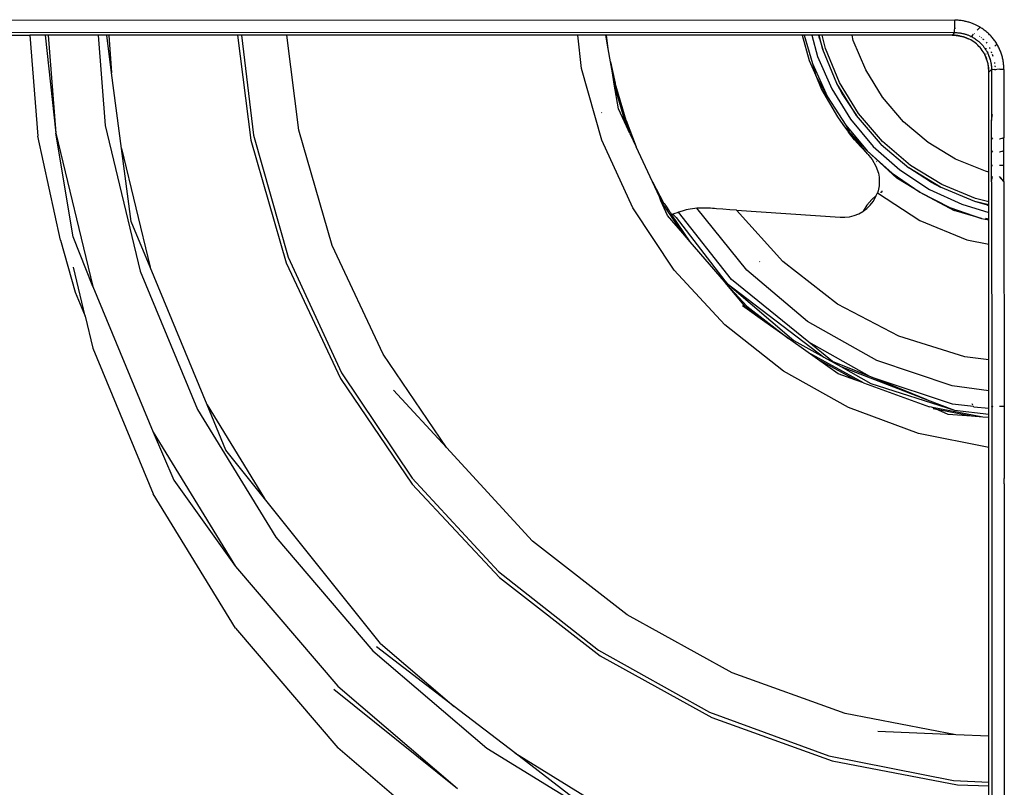
# Model space of a CAD drawing. Units: millimetres. Extents: x -469 to 808, y -516 to 567.
# Drawn here: x -314 to -234, y 101 to 163 of the extents above; entities that cross this region are included whole.
import ezdxf

# ---------------------------------------------------------------- set-up
doc = ezdxf.new("R2010")
doc.units = ezdxf.units.MM

msp = doc.modelspace()

# ---------------------------------------------------------------- linework, layer by layer
for p, q in [((-314.752, 163.162), (-238.056, 163.122)), ((-238.057, 162.822), (-238.056, 163.122)), ((-237.963, 163.121), (-238.056, 163.122)), ((-237.871, 163.118), (-237.963, 163.121)), ((-237.782, 163.112), (-237.871, 163.118)), ((-237.693, 163.105), (-237.782, 163.112)), ((-237.607, 163.096), (-237.693, 163.105)), ((-237.522, 163.086), (-237.607, 163.096)), ((-237.438, 163.074), (-237.522, 163.086)), ((-237.357, 163.06), (-237.438, 163.074)), ((-237.276, 163.045), (-237.357, 163.06)), ((-237.198, 163.028), (-237.276, 163.045)), ((-237.121, 163.011), (-237.198, 163.028)), ((-237.045, 162.992), (-237.121, 163.011)), ((-238.064, 162.18), (-238.061, 162.328)), ((-238.061, 162.328), (-238.06, 162.445)), ((-238.06, 162.445), (-238.059, 162.549)), ((-238.003, 162.442), (-238.06, 162.445)), ((-238.059, 162.549), (-238.057, 162.822)), ((-236.971, 162.972), (-237.045, 162.992)), ((-236.898, 162.951), (-236.971, 162.972)), ((-236.828, 162.928), (-236.898, 162.951)), ((-236.758, 162.905), (-236.828, 162.928)), ((-236.691, 162.881), (-236.758, 162.905)), ((-236.624, 162.857), (-236.691, 162.881)), ((-236.56, 162.831), (-236.624, 162.857)), ((-236.496, 162.805), (-236.56, 162.831)), ((-236.434, 162.778), (-236.496, 162.805)), ((-236.374, 162.751), (-236.434, 162.778)), ((-236.315, 162.723), (-236.374, 162.751)), ((-236.257, 162.694), (-236.315, 162.723)), ((-236.201, 162.665), (-236.257, 162.694)), ((-236.233, 162.325), (-236.004, 162.554)), ((-236.146, 162.636), (-236.201, 162.665)), ((-236.039, 162.576), (-236.146, 162.636)), ((-236.004, 162.554), (-236.039, 162.576)), ((-235.938, 162.514), (-236.004, 162.554)), ((-235.841, 162.452), (-235.938, 162.514)), ((-235.748, 162.388), (-235.841, 162.452)), ((-235.661, 162.324), (-235.748, 162.388)), ((-235.578, 162.26), (-235.661, 162.324)), ((-235.499, 162.196), (-235.578, 162.26)), ((-343.798, 161.908), (-313.119, 161.909)), ((-317.033, 162.164), (-238.067, 162.118)), ((-313.119, 161.909), (-312.473, 153.71)), ((-311.858, 161.909), (-313.119, 161.909)), ((-311.858, 161.909), (-310.992, 153.944)), ((-311.619, 161.909), (-311.858, 161.909)), ((-311.619, 161.909), (-310.992, 153.944)), ((-307.566, 161.909), (-311.619, 161.909)), ((-307.566, 161.909), (-306.99, 154.578)), ((-306.874, 161.909), (-307.566, 161.909)), ((-306.473, 158.856), (-306.874, 161.909)), ((-306.714, 161.909), (-306.874, 161.909)), ((-306.714, 161.909), (-306.473, 158.856)), ((-305.422, 161.909), (-306.714, 161.909)), ((-296.251, 161.909), (-305.422, 161.909)), ((-296.251, 161.909), (-295.186, 153.389)), ((-295.944, 161.909), (-296.251, 161.909)), ((-295.944, 161.909), (-294.953, 153.803)), ((-292.247, 161.909), (-295.944, 161.909)), ((-291.283, 154.191), (-292.247, 161.909)), ((-268.651, 161.909), (-292.247, 161.909)), ((-268.334, 159.211), (-268.651, 161.909)), ((-266.363, 161.909), (-268.651, 161.909)), ((-266.173, 160.794), (-266.363, 161.909)), ((-266.312, 161.909), (-266.363, 161.909)), ((-266.173, 160.794), (-266.312, 161.909)), ((-250.449, 161.909), (-266.312, 161.909)), ((-250.449, 161.909), (-249.865, 159.855)), ((-250.269, 161.909), (-250.449, 161.909)), ((-250.269, 161.909), (-249.606, 159.616)), ((-249.647, 161.909), (-250.269, 161.909)), ((-249.647, 161.909), (-249.183, 160.183)), ((-249.093, 161.909), (-249.647, 161.909)), ((-249.036, 161.639), (-249.093, 161.909)), ((-249.045, 161.909), (-249.093, 161.909)), ((-248.768, 160.756), (-249.045, 161.909)), ((-248.808, 161.909), (-249.045, 161.909)), ((-249.036, 161.639), (-248.768, 160.756)), ((-248.549, 160.828), (-248.808, 161.909)), ((-246.391, 161.909), (-248.808, 161.909)), ((-246.288, 161.487), (-246.391, 161.909)), ((-238.276, 161.909), (-246.391, 161.909)), ((-245.279, 159.081), (-246.288, 161.487)), ((-238.067, 162.118), (-238.276, 161.909)), ((-238.276, 161.909), (-238.21, 161.908)), ((-238.143, 161.906), (-238.276, 161.909)), ((-238.075, 161.902), (-238.276, 161.909)), ((-238.008, 161.897), (-238.276, 161.909)), ((-237.941, 161.891), (-238.276, 161.909)), ((-237.873, 161.883), (-238.276, 161.909)), ((-237.806, 161.873), (-238.276, 161.909)), ((-237.739, 161.862), (-238.276, 161.909)), ((-237.671, 161.85), (-238.276, 161.909)), ((-237.604, 161.836), (-238.276, 161.909)), ((-238.21, 161.908), (-238.143, 161.906)), ((-238.143, 161.906), (-238.075, 161.902)), ((-238.075, 161.902), (-238.008, 161.897)), ((-238.067, 162.118), (-238.064, 162.18)), ((-238.067, 162.118), (-237.974, 162.117)), ((-238.008, 161.897), (-237.941, 161.891)), ((-237.974, 162.117), (-237.882, 162.113)), ((-237.941, 161.891), (-237.873, 161.883)), ((-237.882, 162.113), (-237.817, 162.108)), ((-237.873, 161.883), (-237.806, 161.873)), ((-237.817, 162.108), (-237.753, 162.102)), ((-237.806, 161.873), (-237.739, 161.862)), ((-237.753, 162.102), (-237.689, 162.094)), ((-237.739, 161.862), (-237.671, 161.85)), ((-237.689, 162.094), (-237.625, 162.086)), ((-237.671, 161.85), (-237.604, 161.836)), ((-237.625, 162.086), (-237.561, 162.075)), ((-237.604, 161.836), (-237.537, 161.82)), ((-237.561, 162.075), (-237.497, 162.064)), ((-237.537, 161.82), (-237.47, 161.804)), ((-237.497, 162.064), (-237.434, 162.051)), ((-237.47, 161.804), (-237.403, 161.785)), ((-237.336, 161.765), (-237.47, 161.804)), ((-237.27, 161.744), (-237.47, 161.804)), ((-237.204, 161.721), (-237.47, 161.804)), ((-237.138, 161.696), (-237.47, 161.804)), ((-237.073, 161.67), (-237.47, 161.804)), ((-237.008, 161.643), (-237.47, 161.804)), ((-236.944, 161.614), (-237.47, 161.804)), ((-237.434, 162.051), (-237.372, 162.037)), ((-237.403, 161.785), (-237.336, 161.765)), ((-237.372, 162.037), (-237.317, 162.023)), ((-237.336, 161.765), (-237.27, 161.744)), ((-237.317, 162.023), (-237.262, 162.009)), ((-237.27, 161.744), (-237.204, 161.721)), ((-237.262, 162.009), (-237.208, 161.993)), ((-237.208, 161.993), (-237.154, 161.976)), ((-237.204, 161.721), (-237.138, 161.696)), ((-237.154, 161.976), (-237.1, 161.959)), ((-237.138, 161.696), (-237.073, 161.67)), ((-237.1, 161.959), (-237.047, 161.94)), ((-237.073, 161.67), (-237.008, 161.643)), ((-237.047, 161.94), (-236.995, 161.92)), ((-237.008, 161.643), (-236.944, 161.614)), ((-236.995, 161.92), (-236.942, 161.9)), ((-236.882, 161.584), (-236.944, 161.614)), ((-236.942, 161.9), (-236.886, 161.876)), ((-236.886, 161.876), (-236.83, 161.852)), ((-236.755, 161.517), (-236.882, 161.584)), ((-236.83, 161.852), (-236.775, 161.826)), ((-236.775, 161.826), (-236.72, 161.799)), ((-236.631, 161.444), (-236.755, 161.517)), ((-236.724, 161.738), (-236.72, 161.799)), ((-236.72, 161.799), (-236.617, 161.877)), ((-236.72, 161.799), (-236.652, 161.764)), ((-236.652, 161.764), (-236.585, 161.727)), ((-236.512, 161.365), (-236.631, 161.444)), ((-236.617, 161.877), (-236.544, 161.992)), ((-236.585, 161.727), (-236.508, 161.682)), ((-236.508, 161.682), (-236.434, 161.635)), ((-236.491, 162.048), (-236.44, 162.027)), ((-236.434, 161.635), (-236.361, 161.586)), ((-236.361, 161.586), (-236.289, 161.535)), ((-236.289, 161.535), (-236.218, 161.481)), ((-236.218, 161.481), (-236.148, 161.424)), ((-236.148, 161.424), (-236.098, 161.382)), ((-236.054, 161.823), (-236.017, 161.797)), ((-235.921, 161.729), (-235.88, 161.697)), ((-235.79, 161.622), (-235.756, 161.593)), ((-235.756, 161.593), (-235.706, 161.546)), ((-235.424, 162.132), (-235.499, 162.196)), ((-235.353, 162.068), (-235.424, 162.132)), ((-235.285, 162.005), (-235.353, 162.068)), ((-235.221, 161.941), (-235.285, 162.005)), ((-235.159, 161.878), (-235.221, 161.941)), ((-235.1, 161.814), (-235.159, 161.878)), ((-235.043, 161.749), (-235.1, 161.814)), ((-234.988, 161.684), (-235.043, 161.749)), ((-234.933, 161.617), (-234.988, 161.684)), ((-234.88, 161.548), (-234.933, 161.617)), ((-234.828, 161.478), (-234.88, 161.548)), ((-234.777, 161.406), (-234.828, 161.478)), ((-234.727, 161.332), (-234.777, 161.406)), ((-265.991, 159.729), (-266.173, 160.794)), ((-247.615, 157.971), (-248.768, 160.756)), ((-247.409, 158.076), (-248.549, 160.828)), ((-236.397, 161.28), (-236.512, 161.365)), ((-236.289, 161.192), (-236.397, 161.28)), ((-236.186, 161.098), (-236.289, 161.192)), ((-236.088, 161), (-236.186, 161.098)), ((-236.098, 161.382), (-236.049, 161.338)), ((-235.995, 160.896), (-236.088, 161)), ((-236.049, 161.338), (-236.012, 161.304)), ((-236.012, 161.304), (-235.974, 161.268)), ((-235.905, 160.787), (-235.995, 160.896)), ((-235.974, 161.268), (-235.937, 161.231)), ((-235.937, 161.231), (-235.9, 161.193)), ((-235.821, 160.673), (-235.905, 160.787)), ((-235.9, 161.193), (-235.854, 161.144)), ((-235.854, 161.144), (-235.806, 161.09)), ((-235.743, 160.554), (-235.821, 160.673)), ((-235.806, 161.09), (-235.761, 161.037)), ((-235.761, 161.037), (-235.719, 160.985)), ((-235.719, 160.985), (-235.681, 160.936)), ((-235.681, 160.936), (-235.641, 160.882)), ((-235.641, 160.882), (-235.606, 160.834)), ((-235.606, 160.834), (-235.575, 160.788)), ((-235.575, 160.788), (-235.545, 160.742)), ((-235.545, 160.742), (-235.5, 160.848)), ((-235.545, 160.742), (-235.53, 160.718)), ((-235.53, 160.718), (-235.5, 160.848)), ((-235.53, 160.718), (-235.503, 160.674)), ((-235.51, 161.332), (-235.444, 161.248)), ((-235.503, 160.674), (-235.476, 160.629)), ((-235.476, 160.629), (-235.45, 160.583)), ((-235.235, 160.905), (-235.222, 160.88)), ((-235.222, 160.88), (-235.19, 160.813)), ((-234.802, 161.018), (-234.635, 161.186)), ((-234.678, 161.257), (-234.727, 161.332)), ((-234.635, 161.186), (-234.678, 161.257)), ((-234.586, 161.102), (-234.635, 161.186)), ((-234.542, 161.023), (-234.586, 161.102)), ((-234.501, 160.943), (-234.542, 161.023)), ((-234.461, 160.863), (-234.501, 160.943)), ((-234.423, 160.782), (-234.461, 160.863)), ((-234.387, 160.701), (-234.423, 160.782)), ((-234.353, 160.618), (-234.387, 160.701)), ((-234.321, 160.536), (-234.353, 160.618)), ((-249.865, 159.855), (-249.315, 158.628)), ((-249.183, 160.183), (-248.039, 157.538)), ((-235.669, 160.432), (-235.743, 160.554)), ((-235.621, 160.339), (-235.669, 160.432)), ((-235.575, 160.245), (-235.621, 160.339)), ((-235.47, 159.991), (-235.621, 160.339)), ((-235.441, 159.905), (-235.621, 160.339)), ((-235.414, 159.821), (-235.621, 160.339)), ((-235.39, 159.737), (-235.621, 160.339)), ((-235.538, 160.161), (-235.575, 160.245)), ((-235.575, 160.245), (-235.47, 159.991)), ((-235.544, 160.372), (-235.507, 160.409)), ((-235.503, 160.077), (-235.538, 160.161)), ((-235.538, 160.161), (-235.47, 159.991)), ((-235.47, 159.991), (-235.503, 160.077)), ((-235.441, 159.905), (-235.47, 159.991)), ((-235.45, 160.583), (-235.424, 160.535)), ((-235.414, 159.821), (-235.441, 159.905)), ((-235.424, 160.535), (-235.406, 160.5)), ((-235.39, 159.737), (-235.414, 159.821)), ((-235.406, 160.5), (-235.329, 160.558)), ((-235.406, 160.5), (-235.364, 160.417)), ((-235.364, 160.417), (-235.335, 160.355)), ((-235.335, 160.355), (-235.308, 160.292)), ((-235.335, 160.355), (-235.176, 159.911)), ((-235.308, 160.292), (-235.282, 160.229)), ((-235.308, 160.292), (-235.176, 159.911)), ((-235.282, 160.229), (-235.256, 160.161)), ((-235.282, 160.229), (-235.176, 159.911)), ((-235.256, 160.161), (-235.232, 160.093)), ((-235.256, 160.161), (-235.176, 159.911)), ((-235.232, 160.093), (-235.212, 160.034)), ((-235.232, 160.093), (-235.176, 159.911)), ((-235.212, 160.034), (-235.194, 159.974)), ((-235.212, 160.034), (-235.176, 159.911)), ((-235.194, 159.974), (-235.176, 159.911)), ((-235.176, 159.911), (-235.159, 159.847)), ((-235.159, 159.847), (-235.144, 159.782)), ((-235.061, 160.517), (-235.073, 160.545)), ((-235.031, 160.442), (-235.061, 160.517)), ((-234.964, 160.26), (-234.994, 160.347)), ((-234.935, 160.174), (-234.964, 160.26)), ((-234.291, 160.453), (-234.321, 160.536)), ((-234.263, 160.369), (-234.291, 160.453)), ((-234.237, 160.286), (-234.263, 160.369)), ((-234.213, 160.202), (-234.237, 160.286)), ((-234.19, 160.118), (-234.213, 160.202)), ((-234.17, 160.034), (-234.19, 160.118)), ((-234.152, 159.95), (-234.17, 160.034)), ((-234.135, 159.866), (-234.152, 159.95)), ((-234.12, 159.782), (-234.135, 159.866)), ((-266.698, 153.384), (-268.334, 159.211)), ((-265.991, 159.729), (-265.601, 158.022)), ((-265.841, 158.85), (-265.991, 159.729)), ((-249.606, 159.616), (-248.37, 156.906)), ((-249.606, 159.616), (-249.315, 158.628)), ((-243.906, 156.862), (-245.279, 159.081)), ((-235.368, 159.652), (-235.39, 159.737)), ((-235.349, 159.567), (-235.368, 159.652)), ((-235.332, 159.482), (-235.349, 159.567)), ((-235.318, 159.397), (-235.349, 159.567)), ((-235.306, 159.312), (-235.349, 159.567)), ((-235.296, 159.227), (-235.349, 159.567)), ((-235.289, 159.148), (-235.349, 159.567)), ((-235.284, 159.069), (-235.349, 159.567)), ((-235.281, 158.991), (-235.349, 159.567)), ((-235.318, 159.397), (-235.332, 159.482)), ((-235.306, 159.312), (-235.318, 159.397)), ((-235.296, 159.227), (-235.306, 159.312)), ((-235.289, 159.148), (-235.296, 159.227)), ((-235.284, 159.069), (-235.289, 159.148)), ((-235.281, 158.991), (-235.284, 159.069)), ((-235.071, 159.122), (-235.281, 158.913)), ((-235.144, 159.782), (-235.13, 159.717)), ((-235.13, 159.717), (-235.118, 159.654)), ((-235.118, 159.654), (-235.107, 159.59)), ((-235.107, 159.59), (-235.098, 159.526)), ((-235.098, 159.526), (-235.09, 159.462)), ((-235.098, 159.526), (-235.075, 159.276)), ((-235.09, 159.462), (-235.084, 159.4)), ((-235.09, 159.462), (-235.075, 159.276)), ((-235.084, 159.4), (-235.078, 159.338)), ((-235.084, 159.4), (-235.075, 159.276)), ((-235.078, 159.338), (-235.075, 159.276)), ((-235.075, 159.276), (-235.072, 159.214)), ((-235.072, 159.214), (-235.071, 159.122)), ((-235.009, 159.125), (-235.071, 159.122)), ((-235.071, 159.122), (-235.068, 154.98)), ((-234.982, 159.141), (-235.009, 159.125)), ((-235.009, 159.125), (-234.982, 159.141)), ((-234.982, 159.141), (-234.861, 159.128)), ((-234.742, 159.095), (-234.861, 159.128)), ((-234.803, 159.64), (-234.813, 159.692)), ((-234.798, 159.609), (-234.803, 159.64)), ((-234.763, 159.368), (-234.77, 159.422)), ((-234.759, 159.324), (-234.763, 159.368)), ((-234.742, 159.095), (-234.745, 159.144)), ((-234.64, 159.13), (-234.742, 159.095)), ((-234.741, 159.056), (-234.742, 159.095)), ((-234.435, 159.149), (-234.64, 159.13)), ((-234.367, 159.132), (-234.435, 159.149)), ((-234.367, 159.132), (-234.435, 159.149)), ((-234.067, 159.133), (-234.367, 159.132)), ((-234.108, 159.699), (-234.12, 159.782)), ((-234.097, 159.616), (-234.108, 159.699)), ((-234.087, 159.534), (-234.097, 159.616)), ((-234.08, 159.452), (-234.087, 159.534)), ((-234.074, 159.371), (-234.08, 159.452)), ((-234.07, 159.291), (-234.074, 159.371)), ((-234.068, 159.211), (-234.07, 159.291)), ((-234.067, 159.133), (-234.068, 159.211)), ((-234.067, 159.133), (-234.066, 153.583)), ((-305.667, 152.71), (-306.473, 158.856)), ((-265.601, 158.022), (-265.841, 158.85)), ((-265.684, 157.93), (-265.841, 158.85)), ((-248.37, 156.906), (-249.315, 158.628)), ((-249.315, 158.628), (-248.866, 157.501)), ((-235.281, 158.913), (-235.281, 158.991)), ((-235.281, 150.79), (-235.281, 158.913)), ((-264.698, 154.52), (-265.684, 157.93)), ((-265.34, 155.917), (-265.684, 157.93)), ((-264.723, 154.984), (-265.601, 158.022)), ((-248.866, 157.501), (-247.581, 155.291)), ((-248.039, 157.538), (-246.524, 155.087)), ((-247.096, 157.012), (-247.615, 157.971)), ((-246.039, 155.4), (-247.615, 157.971)), ((-245.852, 155.536), (-247.409, 158.076)), ((-248.37, 156.906), (-246.906, 154.611)), ((-247.096, 157.012), (-246.039, 155.4)), ((-242.203, 154.885), (-243.906, 156.862)), ((-264.698, 154.52), (-265.34, 155.917)), ((-266.691, 155.622), (-266.719, 155.613)), ((-247.581, 155.291), (-247.144, 154.646)), ((-246.524, 155.087), (-244.669, 152.883)), ((-244.081, 153.108), (-246.039, 155.4)), ((-243.918, 153.271), (-245.852, 155.536)), ((-235.068, 154.98), (-234.98, 155.462)), ((-306.99, 154.578), (-304.153, 142.761)), ((-264.723, 154.984), (-263.914, 152.853)), ((-264.418, 153.928), (-264.723, 154.984)), ((-264.418, 153.928), (-264.698, 154.52)), ((-247.144, 154.646), (-246.675, 154.023)), ((-246.906, 154.611), (-245.148, 152.53)), ((-246.906, 154.611), (-246.587, 154.032)), ((-240.211, 153.199), (-242.203, 154.885)), ((-235.068, 154.505), (-235.068, 154.98)), ((-235.068, 153.572), (-235.068, 154.505)), ((-310.629, 145.266), (-312.473, 153.71)), ((-310.992, 153.944), (-308.006, 141.509)), ((-309.604, 145.54), (-310.992, 153.944)), ((-294.953, 153.803), (-292.143, 143.878)), ((-288.579, 144.836), (-291.283, 154.191)), ((-264.418, 153.928), (-263.914, 152.853)), ((-246.183, 153.419), (-246.675, 154.023)), ((-245.132, 152.269), (-246.587, 154.032)), ((-245.148, 152.53), (-246.587, 154.032)), ((-245.668, 152.834), (-246.183, 153.419)), ((-235.068, 153.542), (-235.068, 153.572)), ((-235.068, 153.572), (-234.979, 153.47)), ((-234.979, 153.47), (-235.068, 153.542)), ((-235.067, 152.514), (-235.068, 153.542)), ((-234.066, 153.583), (-234.434, 153.476)), ((-234.066, 153.553), (-234.434, 153.476)), ((-234.066, 153.553), (-234.066, 153.583)), ((-234.066, 152.525), (-234.066, 153.553)), ((-305.667, 152.71), (-303.355, 143.082)), ((-304.89, 146.791), (-305.667, 152.71)), ((-295.186, 153.389), (-292.308, 143.433)), ((-264.17, 147.885), (-266.698, 153.384)), ((-262.578, 150.003), (-263.914, 152.853)), ((-245.668, 152.834), (-245.132, 152.269)), ((-244.669, 152.883), (-242.513, 150.971)), ((-244.024, 153.046), (-244.081, 153.108)), ((-244.024, 153.046), (-241.789, 151.15)), ((-241.653, 151.337), (-243.918, 153.271)), ((-237.981, 151.846), (-240.211, 153.199)), ((-245.148, 152.53), (-243.129, 150.703)), ((-245.148, 152.53), (-242.761, 150.299)), ((-245.132, 152.269), (-245.08, 152.215)), ((-245.08, 152.215), (-245.013, 152.141)), ((-245.013, 152.141), (-244.76, 151.821)), ((-244.76, 151.821), (-244.446, 151.265)), ((-235.566, 150.857), (-237.981, 151.846)), ((-235.067, 152.485), (-235.067, 152.514)), ((-235.067, 152.514), (-234.979, 152.401)), ((-234.979, 152.401), (-235.067, 152.485)), ((-235.066, 151.327), (-235.067, 152.485)), ((-234.066, 152.525), (-234.433, 152.407)), ((-234.066, 152.496), (-234.433, 152.407)), ((-234.066, 152.496), (-234.066, 152.525)), ((-234.065, 151.338), (-234.066, 152.496)), ((-244.446, 151.265), (-244.255, 150.701)), ((-244.392, 151.647), (-244.371, 151.616)), ((-240.031, 150.009), (-241.789, 151.15)), ((-239.218, 149.574), (-241.789, 151.15)), ((-239.113, 149.78), (-241.653, 151.337)), ((-234.978, 151.331), (-235.066, 151.327)), ((-235.066, 151.299), (-234.978, 151.331)), ((-235.066, 151.299), (-235.066, 151.327)), ((-235.066, 150.04), (-235.066, 151.299)), ((-234.065, 151.338), (-234.433, 151.337)), ((-234.065, 151.31), (-234.433, 151.337)), ((-234.065, 151.31), (-234.065, 151.338)), ((-234.065, 150.051), (-234.065, 151.31)), ((-244.255, 150.701), (-244.199, 150.394)), ((-244.199, 150.394), (-244.175, 150.074)), ((-243.129, 150.703), (-240.884, 149.162)), ((-240.884, 149.162), (-242.761, 150.299)), ((-242.513, 150.971), (-240.103, 149.393)), ((-235.281, 150.79), (-235.566, 150.857)), ((-235.281, 148.381), (-235.281, 150.79)), ((-235.066, 150.04), (-234.978, 150.437)), ((-234.065, 150.051), (-234.433, 150.443)), ((-234.065, 150.025), (-234.433, 150.443)), ((-262.578, 150.003), (-261.682, 148.305)), ((-262.003, 148.779), (-262.578, 150.003)), ((-244.196, 149.676), (-244.277, 149.275)), ((-244.175, 150.074), (-244.196, 149.676)), ((-240.031, 150.009), (-239.218, 149.574)), ((-236.433, 148.421), (-239.218, 149.574)), ((-236.361, 148.64), (-239.113, 149.78)), ((-235.066, 150.014), (-235.066, 150.04)), ((-235.066, 150.014), (-235.055, 131.797)), ((-234.065, 150.025), (-234.065, 150.051)), ((-234.065, 150.025), (-234.055, 131.808)), ((-261.682, 148.305), (-262.003, 148.779)), ((-261.91, 148.454), (-262.003, 148.779)), ((-244.424, 148.889), (-244.784, 148.582)), ((-244.682, 148.419), (-244.483, 148.753)), ((-244.483, 148.753), (-244.424, 148.889)), ((-244.424, 148.889), (-244.33, 149.109)), ((-244.277, 149.275), (-244.33, 149.109)), ((-244.33, 149.109), (-240.874, 146.873)), ((-244.01, 149.138), (-244.074, 149.133)), ((-243.987, 149.232), (-244.01, 149.138)), ((-243.926, 149.223), (-243.987, 149.232)), ((-240.884, 149.162), (-238.454, 147.933)), ((-240.884, 149.162), (-238.1, 147.683)), ((-240.103, 149.393), (-237.489, 148.181)), ((-235.281, 148.381), (-236.361, 148.64)), ((-260.813, 142.848), (-264.17, 147.885)), ((-260.13, 145.827), (-261.91, 148.454)), ((-261.364, 147.266), (-261.91, 148.454)), ((-261.682, 148.305), (-261.593, 148.207)), ((-261.593, 148.207), (-261.495, 148.047)), ((-261.495, 148.047), (-261.394, 147.886)), ((-261.394, 147.886), (-261.309, 147.757)), ((-259.157, 147.838), (-259.339, 147.815)), ((-258.972, 147.855), (-259.157, 147.838)), ((-258.834, 147.865), (-258.972, 147.855)), ((-254.922, 142.837), (-258.972, 147.855)), ((-258.683, 147.873), (-258.834, 147.865)), ((-258.518, 147.878), (-258.683, 147.873)), ((-258.317, 147.878), (-258.518, 147.878)), ((-258.101, 147.871), (-258.317, 147.878)), ((-257.869, 147.856), (-258.101, 147.871)), ((-257.711, 147.842), (-257.869, 147.856)), ((-257.553, 147.829), (-257.711, 147.842)), ((-257.398, 147.817), (-257.553, 147.829)), ((-245.191, 148.105), (-245.483, 147.628)), ((-245.483, 147.628), (-245.2, 147.841)), ((-245.2, 147.841), (-244.922, 148.113)), ((-244.784, 148.582), (-245.191, 148.105)), ((-244.922, 148.113), (-244.682, 148.419)), ((-238.454, 147.933), (-235.881, 147.039)), ((-237.489, 148.181), (-235.281, 147.526)), ((-235.388, 148.11), (-236.433, 148.421)), ((-235.281, 148.144), (-236.433, 148.421)), ((-235.388, 148.11), (-235.281, 148.087)), ((-235.281, 148.144), (-235.281, 148.381)), ((-235.281, 148.087), (-235.281, 148.144)), ((-235.281, 147.526), (-235.281, 148.087)), ((-260.13, 145.827), (-261.364, 147.266)), ((-261.309, 147.757), (-261.233, 147.646)), ((-261.233, 147.646), (-261.194, 147.591)), ((-261.194, 147.591), (-261.159, 147.544)), ((-261.159, 147.544), (-261.129, 147.505)), ((-261.129, 147.505), (-261.104, 147.474)), ((-261.104, 147.474), (-261.082, 147.449)), ((-261.068, 147.398), (-261.082, 147.449)), ((-261.043, 147.413), (-261.068, 147.398)), ((-259.528, 145.125), (-261.068, 147.398)), ((-261.043, 147.413), (-260.923, 147.381)), ((-260.923, 147.381), (-260.971, 147.394)), ((-260.896, 147.384), (-260.923, 147.381)), ((-260.923, 147.381), (-260.694, 147.141)), ((-260.844, 147.399), (-260.896, 147.384)), ((-260.767, 147.426), (-260.844, 147.399)), ((-260.585, 147.494), (-260.767, 147.426)), ((-260.694, 147.141), (-260.725, 147.128)), ((-260.694, 147.141), (-260.659, 147.099)), ((-260.659, 147.099), (-260.692, 147.086)), ((-260.659, 147.099), (-256.724, 141.976)), ((-260.47, 147.535), (-260.585, 147.494)), ((-260.163, 147.635), (-260.47, 147.535)), ((-256.171, 142.071), (-260.47, 147.535)), ((-259.845, 147.719), (-260.163, 147.635)), ((-259.519, 147.786), (-259.845, 147.719)), ((-259.339, 147.815), (-259.519, 147.786)), ((-256.871, 147.776), (-257.398, 147.817)), ((-256.308, 147.734), (-256.871, 147.776)), ((-255.76, 147.696), (-256.308, 147.734)), ((-252, 143.525), (-255.76, 147.696)), ((-255.76, 147.696), (-247.364, 147.124)), ((-247.364, 147.124), (-246.974, 147.123)), ((-246.974, 147.123), (-246.587, 147.172)), ((-246.587, 147.172), (-246.21, 147.27)), ((-246.21, 147.27), (-245.85, 147.416)), ((-245.85, 147.416), (-245.511, 147.608)), ((-245.511, 147.608), (-245.483, 147.628)), ((-235.881, 147.039), (-238.1, 147.683)), ((-235.881, 147.039), (-235.281, 146.917)), ((-235.281, 146.964), (-235.548, 147.032)), ((-235.281, 146.964), (-235.281, 147.526)), ((-303.355, 143.082), (-304.89, 146.791)), ((-240.874, 146.873), (-237.068, 145.307)), ((-235.281, 146.917), (-235.281, 146.964)), ((-235.281, 144.933), (-235.281, 146.917)), ((-308.006, 141.509), (-309.604, 145.54)), ((-259.528, 145.125), (-260.13, 145.827)), ((-310.629, 145.266), (-309.433, 141.045)), ((-284.444, 136.019), (-288.579, 144.836)), ((-256.736, 141.906), (-259.528, 145.125)), ((-237.068, 145.307), (-235.281, 144.933)), ((-235.281, 135.562), (-235.281, 144.933)), ((-292.143, 143.878), (-287.815, 134.515)), ((-308.63, 139.107), (-309.581, 143.068)), ((-298.727, 131.896), (-303.355, 143.082)), ((-292.308, 143.433), (-287.908, 134.049)), ((-253.878, 143.546), (-253.911, 143.518)), ((-247.561, 140.085), (-252, 143.525)), ((-304.153, 142.761), (-299.503, 131.537)), ((-256.71, 138.399), (-260.813, 142.848)), ((-250.001, 138.67), (-254.922, 142.837)), ((-308.006, 141.509), (-303.112, 129.694)), ((-256.736, 141.906), (-256.724, 141.976)), ((-256.555, 141.659), (-256.736, 141.906)), ((-256.724, 141.976), (-256.522, 141.765)), ((-254.996, 139.841), (-256.555, 141.659)), ((-254.925, 139.919), (-256.555, 141.659)), ((-256.522, 141.765), (-248.665, 135.766)), ((-256.522, 141.765), (-251.1, 137.126)), ((-249.885, 136.981), (-256.171, 142.071)), ((-309.433, 141.045), (-308.63, 139.107)), ((-253.46, 138.646), (-255.284, 139.938)), ((-253.46, 138.646), (-254.996, 139.841)), ((-254.925, 139.919), (-251.551, 137.294)), ((-242.583, 137.485), (-247.561, 140.085)), ((-308.63, 139.107), (-308.006, 136.509)), ((-251.961, 134.647), (-256.71, 138.399)), ((-251.551, 137.294), (-253.46, 138.646)), ((-244.384, 135.502), (-250.001, 138.67)), ((-237.224, 135.807), (-242.583, 137.485)), ((-249.942, 136.155), (-251.551, 137.294)), ((-251.1, 137.126), (-248.665, 135.766)), ((-244.943, 134.199), (-249.885, 136.981)), ((-247.964, 135.425), (-249.885, 136.981)), ((-308.006, 136.509), (-303.112, 124.694)), ((-279.31, 128.442), (-284.444, 136.019)), ((-249.181, 135.615), (-249.942, 136.155)), ((-245.456, 133.68), (-249.942, 136.155)), ((-246.072, 133.901), (-249.181, 135.615)), ((-247.514, 134.434), (-249.181, 135.615)), ((-248.665, 135.766), (-247.306, 135.006)), ((-244.943, 134.199), (-247.964, 135.425)), ((-238.271, 133.447), (-244.384, 135.502)), ((-235.281, 135.562), (-237.224, 135.807)), ((-235.281, 133.04), (-235.281, 135.562)), ((-287.815, 134.515), (-282.075, 125.945)), ((-246.683, 131.683), (-251.961, 134.647)), ((-246.072, 133.901), (-247.514, 134.434)), ((-247.306, 135.006), (-240.298, 132.314)), ((-247.306, 135.006), (-244.871, 133.646)), ((-287.908, 134.049), (-282.095, 125.47)), ((-245.456, 133.68), (-246.072, 133.901)), ((-245.456, 133.68), (-240.107, 131.746)), ((-244.606, 134.062), (-244.943, 134.199)), ((-244.871, 133.646), (-238.078, 131.461)), ((-238.225, 131.969), (-244.606, 134.062)), ((-240.298, 132.314), (-244.606, 134.062)), ((-235.281, 133.04), (-238.271, 133.447)), ((-279.31, 128.442), (-283.603, 133.108)), ((-235.281, 131.611), (-235.281, 133.04)), ((-298.727, 131.896), (-294.074, 124.303)), ((-297.204, 128.215), (-298.727, 131.896)), ((-240.298, 132.314), (-238.078, 131.461)), ((-236.52, 131.762), (-238.225, 131.969)), ((-236.579, 131.88), (-236.639, 132)), ((-299.503, 131.537), (-293.156, 121.177)), ((-241.007, 129.582), (-246.683, 131.683)), ((-239.935, 131.713), (-240.107, 131.746)), ((-239.865, 131.691), (-239.935, 131.713)), ((-235.773, 130.913), (-239.865, 131.691)), ((-238.585, 131.129), (-239.865, 131.691)), ((-236.695, 130.984), (-239.811, 131.583)), ((-236.695, 130.984), (-238.585, 131.129)), ((-238.078, 131.461), (-235.281, 131.144)), ((-236.499, 131.72), (-236.52, 131.762)), ((-235.281, 131.611), (-236.499, 131.72)), ((-235.281, 131.144), (-235.281, 131.611)), ((-235.281, 130.876), (-235.281, 131.144)), ((-235.055, 131.77), (-235.055, 131.797)), ((-235.055, 131.797), (-234.967, 131.774)), ((-234.967, 131.774), (-235.055, 131.77)), ((-235.055, 131.77), (-235.029, 87.191)), ((-234.055, 131.808), (-234.423, 131.78)), ((-234.055, 131.781), (-234.423, 131.78)), ((-234.055, 131.781), (-234.055, 131.808)), ((-234.055, 131.781), (-234.052, 125.92)), ((-235.773, 130.913), (-236.695, 130.984)), ((-235.281, 130.876), (-235.773, 130.913)), ((-235.281, 128.436), (-235.281, 130.876)), ((-303.112, 129.694), (-296.43, 118.789)), ((-303.112, 129.694), (-301.434, 125.786)), ((-235.281, 128.436), (-241.007, 129.582)), ((-294.074, 124.303), (-297.204, 128.215)), ((-272.325, 120.849), (-279.31, 128.442)), ((-235.28, 105.016), (-235.281, 128.436)), ((-301.434, 125.786), (-296.43, 118.789)), ((-282.095, 125.47), (-275.011, 117.905)), ((-282.075, 125.945), (-275.066, 118.377)), ((-234.041, 125.569), (-234.093, 125.569)), ((-234.041, 125.569), (-234.052, 125.92)), ((-234.052, 125.499), (-234.041, 125.569)), ((-234.052, 125.499), (-234.032, 91.619)), ((-296.43, 113.789), (-303.112, 124.694)), ((-284.656, 112.533), (-294.074, 124.303)), ((-293.156, 121.177), (-285.267, 111.938)), ((-264.638, 114.87), (-272.325, 120.849)), ((-296.43, 118.789), (-288.124, 109.065)), ((-275.066, 118.377), (-266.959, 112)), ((-275.011, 117.905), (-266.83, 111.542)), ((-256.111, 110.167), (-264.638, 114.87)), ((-296.43, 113.789), (-288.124, 104.065)), ((-285.267, 111.938), (-276.03, 104.046)), ((-278.678, 107.427), (-284.972, 112.26)), ((-284.656, 112.533), (-278.678, 107.427)), ((-266.959, 112), (-257.954, 106.969)), ((-266.83, 111.542), (-257.755, 106.537)), ((-246.953, 106.856), (-256.111, 110.167)), ((-288.429, 108.82), (-278.4, 100.759)), ((-288.124, 109.065), (-278.4, 100.759)), ((-273.762, 103.652), (-278.678, 107.427)), ((-257.954, 106.969), (-248.273, 103.409)), ((-257.755, 106.537), (-248.009, 103.013)), ((-237.964, 105.128), (-246.953, 106.856)), ((-237.964, 105.128), (-244.3, 105.392)), ((-235.28, 105.016), (-237.964, 105.128)), ((-235.28, 101.297), (-235.28, 105.016)), ((-278.4, 95.759), (-288.124, 104.065)), ((-276.03, 104.046), (-265.673, 97.696)), ((-273.762, 103.652), (-265.319, 98.478)), ((-269.027, 100.016), (-273.762, 103.652)), ((-248.273, 103.409), (-238.154, 101.407)), ((-248.009, 103.013), (-237.832, 101.058)), ((-238.154, 101.407), (-235.28, 101.297)), ((-237.832, 101.058), (-235.28, 100.974)), ((-235.28, 100.974), (-235.28, 101.297)), ((-235.28, 91.766), (-235.28, 100.974))]:
    msp.add_line(p, q)

doc.saveas('drawing.dxf')
